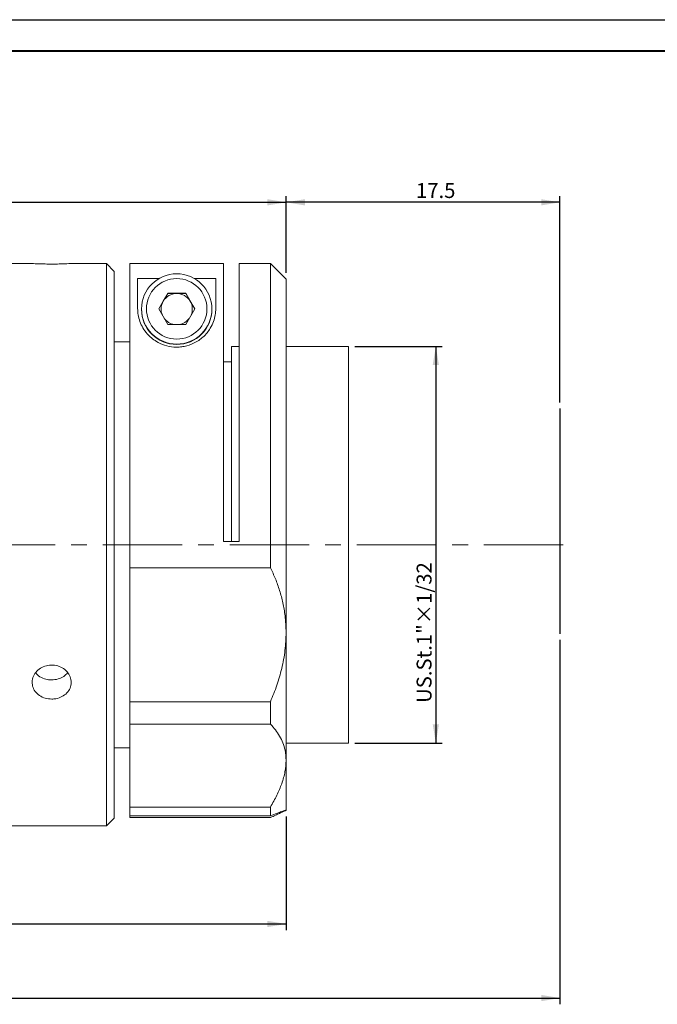
# Model space of a CAD drawing. Units: millimetres. Extents: x 0 to 490, y 0 to 297.
# Drawn here: x 267 to 369, y 139 to 297 of the extents above; entities that cross this region are included whole.
import ezdxf

# ---------------------------------------------------------------- set-up
doc = ezdxf.new("R2010")
doc.units = ezdxf.units.MM
doc.linetypes.add('CENTERX2', pattern=[20.32, 12.7, -2.54, 2.54, -2.54])
doc.layers.add('FORMAT', color=7, linetype='Continuous')
doc.styles.add('SLDTEXTSTYLE0', font='TXT', dxfattribs={"width": 0.7})
doc.dimstyles.new('SLDDIMSTYLE0', dxfattribs={"dimtxt": 2.728516, "dimasz": 3, "dimexe": 0, "dimexo": 0.0625, "dimgap": 0.682129, "dimtad": 1, "dimdec": 1, "dimlfac": 0.4, "dimrnd": 1e-09, "dimzin": 12, "dimdsep": 46, "dimtxsty": 'SLDTEXTSTYLE0', "dimsah": 1, "dimcen": 0.09, "dimadec": 0, "dimazin": 3, "dimtfac": 1, "dimtofl": 0, "dimtmove": 0, "dimatfit": 3, "dimfxl": 0, "dimfrac": 2, "dimtolj": 1, "dimtzin": 12, "dimarcsym": 0})
doc.dimstyles.new('SLDDIMSTYLE1', dxfattribs={"dimtxt": 2.728516, "dimasz": 3, "dimexe": 0, "dimexo": 0.0625, "dimgap": 0.682129, "dimtad": 1, "dimdec": 6, "dimlfac": 0.4, "dimrnd": 1e-09, "dimzin": 12, "dimdsep": 46, "dimtxsty": 'SLDTEXTSTYLE0', "dimsah": 1, "dimcen": 0.09, "dimadec": 0, "dimazin": 3, "dimtfac": 1, "dimtofl": 0, "dimtmove": 0, "dimatfit": 3, "dimfxl": 0, "dimfrac": 2, "dimtolj": 1, "dimtzin": 12, "dimarcsym": 0})

# ---------------------------------------------------------------- blocks, each defined once
blk = doc.blocks.new('_D_1')
at = {"layer": 'FORMAT'}
for p, q in [((309.28, 256.46), (309.28, 268.77)), ((353.09, 235.74), (353.09, 268.77)), ((353.09, 267.77), (309.28, 267.77))]:
    blk.add_line(p, q, dxfattribs=at)
for points in [[(309.28, 267.77), (312.28, 267.27), (312.28, 268.27)], [(353.09, 267.77), (350.09, 268.27), (350.09, 267.27)]]:
    blk.add_solid(points, dxfattribs=at)
at = {"layer": 'FORMAT', "insert": (330.05, 270.84), "char_height": 2.381, "attachment_point": 1, "style": 'SLDTEXTSTYLE0'}
blk.add_mtext('17.5', dxfattribs=at)
blk = doc.blocks.new('_D_2')
at = {"layer": 'FORMAT'}
for p, q in [((98.68, 197.71), (98.68, 139.39)), ((353.09, 197.71), (353.09, 139.39)), ((98.68, 140.39), (353.09, 140.39))]:
    blk.add_line(p, q, dxfattribs=at)
for centre, start, end in [((216.77, 141.98), 153.4349, 206.5651), ((224.71, 141.98), 333.4349, 26.5651)]:
    blk.add_arc(centre, 3.55, start, end, dxfattribs=at)
for points in [[(98.68, 140.39), (101.68, 139.89), (101.68, 140.89)], [(353.09, 140.39), (350.09, 140.89), (350.09, 139.89)]]:
    blk.add_solid(points, dxfattribs=at)
at = {"layer": 'FORMAT', "char_height": 2.381, "attachment_point": 1, "style": 'SLDTEXTSTYLE0'}
for s, insert in [('O/I=', (213.6, 143.46)), ('347.6', (219.95, 143.46))]:
    blk.add_mtext(s, dxfattribs=dict(at, insert=insert))
blk = doc.blocks.new('_D_4')
at = {"layer": 'FORMAT'}
for p, q in [((173.68, 175.71), (173.68, 151.25)), ((309.28, 169.46), (309.28, 151.25)), ((173.68, 152.25), (309.28, 152.25))]:
    blk.add_line(p, q, dxfattribs=at)
for points in [[(173.68, 152.25), (176.68, 151.75), (176.68, 152.75)], [(309.28, 152.25), (306.28, 152.75), (306.28, 151.75)]]:
    blk.add_solid(points, dxfattribs=at)
at = {"layer": 'FORMAT', "insert": (237.68, 155.32), "char_height": 2.381, "attachment_point": 1, "style": 'SLDTEXTSTYLE0'}
blk.add_mtext('54.2', dxfattribs=at)
blk = doc.blocks.new('_D_5')
at = {"layer": 'FORMAT'}
for p, q in [((320.28, 244.71), (334.23, 244.71)), ((333.23, 244.71), (333.23, 181.21)), ((320.28, 181.21), (334.23, 181.21))]:
    blk.add_line(p, q, dxfattribs=at)
for points in [[(333.23, 244.71), (332.73, 241.71), (333.73, 241.71)], [(333.23, 181.21), (333.73, 184.21), (332.73, 184.21)]]:
    blk.add_solid(points, dxfattribs=at)
at = {"layer": 'FORMAT', "insert": (330.16, 187.64), "char_height": 2.3813, "attachment_point": 1, "rotation": 90, "style": 'SLDTEXTSTYLE0'}
blk.add_mtext('US.St.1"×1/32', dxfattribs=at)
blk = doc.blocks.new('_D_8')
at = {"layer": 'FORMAT'}
for p, q in [((213.03, 250.21), (213.03, 268.77)), ((309.28, 256.46), (309.28, 268.77)), ((213.03, 267.77), (309.28, 267.77))]:
    blk.add_line(p, q, dxfattribs=at)
for points in [[(213.03, 267.77), (216.03, 267.27), (216.03, 268.27)], [(309.28, 267.77), (306.28, 268.27), (306.28, 267.27)]]:
    blk.add_solid(points, dxfattribs=at)
at = {"layer": 'FORMAT', "insert": (256.43, 270.84), "char_height": 2.381, "attachment_point": 1, "style": 'SLDTEXTSTYLE0'}
blk.add_mtext('38.4', dxfattribs=at)

msp = doc.modelspace()

# ---------------------------------------------------------------- linework, layer by layer
at = {"color": 7, "linetype": 'Continuous', "lineweight": 15}
for p, q in [((268.7196747, 257.9593989), (261.7763268, 257.9593989)), ((280.5263268, 257.9593989), (274.8112433, 257.9593989)), ((281.7763268, 256.7093989), (280.5263268, 257.9593989)), ((280.5263268, 213.4893459), (280.5263268, 257.9593989)), ((284.2763268, 257.9536358), (299.2763268, 257.9536358)), ((284.2763268, 209.2731366), (284.2763268, 257.9536358)), ((299.2763268, 213.4893459), (299.2763268, 257.9536358)), ((306.7763268, 257.9593989), (301.7763268, 257.9593989)), ((301.7763268, 257.9593989), (301.7763268, 213.4893459)), ((309.2763268, 255.4593989), (306.7763268, 257.9593989)), ((306.7763268, 209.2731366), (306.7763268, 257.9593989)), ((281.7763268, 256.7093989), (281.7763268, 213.4746252)), ((285.5263268, 255.5595126), (288.9476187, 255.5595126)), ((285.5263268, 250.7497376), (285.5263268, 255.5595126)), ((294.6050349, 255.5595126), (298.0263268, 255.5595126)), ((298.0263268, 255.5595126), (298.0263268, 250.7497376)), ((309.2763268, 255.4593989), (309.2763268, 198.8948722)), ((288.8895755, 250.7070512), (290.3329512, 253.2068778)), ((289.6112633, 251.9245788), (290.3329512, 253.1744921)), ((290.3329512, 253.2068778), (293.2197025, 253.2068778)), ((290.3329512, 253.1744921), (290.3329512, 253.2068778)), ((290.3329512, 253.1744921), (291.7763268, 253.1744921)), ((291.7763268, 253.1744921), (293.2197025, 253.1744921)), ((293.2197025, 253.2068778), (294.6630782, 250.7070512)), ((293.2197025, 253.1744921), (293.2197025, 253.2068778)), ((293.2197025, 253.1744921), (293.9413903, 251.9245788)), ((286.1513268, 250.6978507), (286.1513268, 250.6334474)), ((290.3329512, 248.2072245), (288.8895755, 250.7070512)), ((288.8989251, 250.6908583), (289.6112633, 251.9245788)), ((294.6630782, 250.7070512), (293.2197025, 248.2072245)), ((293.9413903, 251.9245788), (294.6537286, 250.6908583)), ((297.4013268, 250.6334474), (297.4013268, 250.6978507)), ((293.2197025, 248.2072245), (290.3329512, 248.2072245)), ((284.2763268, 245.4593989), (281.7763268, 245.4593989)), ((301.7763268, 244.7093989), (300.5263268, 244.7093989)), ((300.5263268, 213.4893459), (300.5263268, 244.7093989)), ((319.2763268, 244.7093989), (309.2763268, 244.7093989)), ((319.2763268, 213.333306), (319.2763268, 244.7093989)), ((300.5263268, 242.2093989), (299.2763268, 242.2093989)), ((280.5263268, 167.9593989), (280.5263268, 213.4893459)), ((281.7763268, 213.4746252), (281.7763268, 169.2093989)), ((299.2763268, 213.4893459), (301.7763268, 213.4893459)), ((319.2763268, 181.2093989), (319.2763268, 213.333306)), ((284.2763268, 209.2731366), (284.2763268, 187.8271701)), ((306.7763268, 209.2731366), (284.2763268, 209.2731366)), ((309.2763268, 198.8948722), (309.2763268, 178.4349294)), ((269.2763268, 192.3515124), (269.2763268, 192.4629743)), ((284.2763268, 187.8271701), (306.7763268, 187.8271701)), ((284.2763268, 184.2155964), (284.2763268, 187.8271701)), ((306.7763268, 184.2155964), (306.7763268, 187.8271701)), ((306.7763268, 184.2155964), (284.2763268, 184.2155964)), ((284.2763268, 184.2155964), (284.2763268, 170.9618865)), ((281.7763268, 180.4593989), (284.2763268, 180.4593989)), ((309.2763268, 181.2093989), (319.2763268, 181.2093989)), ((309.2763268, 178.4349294), (309.2763268, 170.4623461)), ((284.2763268, 170.9618865), (306.7763268, 170.9618865)), ((284.2763268, 169.554572), (284.2763268, 170.9618865)), ((306.7763268, 169.554572), (306.7763268, 170.9618865)), ((280.5263268, 167.9593989), (281.7763268, 169.2093989)), ((284.2763268, 169.554572), (306.7763268, 169.554572)), ((284.2763268, 169.2869313), (284.2763268, 169.554572)), ((306.7763268, 169.2869313), (284.2763268, 169.2869313)), ((261.7763268, 167.9593989), (280.5263268, 167.9593989))]:
    msp.add_line(p, q, dxfattribs=at)
for centre, radius in [((291.7760582, 250.6978937), 5.6247313), ((291.7760843, 250.7070119), 4.8435075)]:
    msp.add_circle(centre, radius, dxfattribs=at)
for centre, radius, start, end in [((291.7762941, 250.6744621), 2.50003, 89.999250313, 149.997308679), ((291.7763595, 250.6744621), 2.50003, 30.002691321, 90.000749687), ((291.7763268, 250.633749), 5.625, 180.003071782, 359.996928218), ((291.7760034, 250.6746663), 2.4996761, 149.998029971, 203.47654559), ((291.7766503, 250.6746663), 2.4996761, 336.52345441, 30.001970029), ((291.7762855, 250.674872), 2.5000283, 216.527439446, 260.768359035), ((291.7763786, 250.6748549), 2.5000097, 279.231467475, 323.472734044)]:
    msp.add_arc(centre, radius, start, end, dxfattribs=at)
for points, knots in [([(271.7763268, 257.8844496), (271.4258608, 257.88648), (270.7249491, 257.8905405), (269.783625, 257.91898), (269.0985522, 257.9459497), (268.7351897, 257.9621407), (268.7214798, 257.9583309), (268.7196747, 257.9578293)], [0, 0, 0, 0, 0.240624684, 0.4812352979, 0.7222109089, 0.9634253904, 1, 1, 1, 1]), ([(274.8112433, 257.9564455), (274.788759, 257.9569622), (274.721947, 257.9584978), (274.2403721, 257.9369924), (273.4531787, 257.9080611), (272.5756623, 257.8874157), (272.0007732, 257.8852825), (271.7763268, 257.8844496)], [0, 0, 0, 0, 0.12208395737, 0.36277175001, 0.60396183998, 0.84538006106, 1, 1, 1, 1]), ([(298.0263268, 250.7497376), (298.0112002, 250.4156553), (297.9809093, 249.7466585), (297.6995142, 248.6801926), (297.2462415, 247.711796), (296.6588977, 246.8724456), (296.036502, 246.2143347), (295.3100983, 245.6454587), (294.3469565, 245.0896723), (293.2590581, 244.7208015), (292.1573683, 244.5826708), (291.0842928, 244.587265), (289.794963, 244.8445439), (288.595981, 245.4030753), (287.7003072, 246.0515014), (286.9507469, 246.7891027), (286.3205125, 247.6762915), (285.8485219, 248.7057523), (285.5722741, 249.7456197), (285.5416467, 250.4149418), (285.5263268, 250.7497376)], [0, 0, 0, 0, 0.0705068411, 0.141189314, 0.2114341473, 0.2591249962, 0.3067629529, 0.3473484544, 0.3878815813, 0.4526593441, 0.4853163104, 0.5179667585, 0.5773919934, 0.6387702009, 0.6838435622, 0.7289827448, 0.793741326, 0.8586172213, 0.9292801383, 1, 1, 1, 1]), ([(306.7763268, 209.2731366), (307.050226, 208.6835282), (307.5993568, 207.5014434), (308.2669835, 205.6222294), (308.7900503, 203.6569726), (309.1883292, 201.4164693), (309.2446498, 199.8025874), (309.2763268, 198.8948722)], [0, 0, 0, 0, 0.1857658639, 0.3724353658, 0.5624610725, 0.7539096553, 1, 1, 1, 1]), ([(309.2763268, 198.8948722), (309.2419482, 197.9454394), (309.1726438, 196.0314666), (308.6289031, 193.2044301), (307.8407983, 190.4528351), (307.1322791, 188.7051752), (306.7763268, 187.8271701)], [0, 0, 0, 0, 0.2549793005, 0.5140158474, 0.7558469335, 1, 1, 1, 1]), ([(271.7763268, 188.2485714), (271.4253989, 188.2774117), (270.7235634, 188.3350905), (269.7891709, 188.7866893), (269.077711, 189.4583861), (268.6699645, 190.3081079), (268.612572, 191.2362959), (268.9109391, 192.1403087), (269.5311222, 192.9158688), (270.404721, 193.4706221), (271.4334741, 193.7351098), (272.4999264, 193.6761382), (273.4840998, 193.3022036), (274.2768551, 192.659429), (274.7887937, 191.8251445), (274.9610022, 190.8990444), (274.7746866, 189.9889541), (274.2516149, 189.1928734), (273.4501303, 188.5996795), (272.5761149, 188.2915696), (272.0009003, 188.2606449), (271.7763268, 188.2485714)], [0, 0, 0, 0, 0.0536004804, 0.1071978267, 0.160876478, 0.2146083391, 0.2682520075, 0.3218040362, 0.3754032987, 0.4291152795, 0.4828300325, 0.5364325507, 0.5899832042, 0.6436230745, 0.6973541382, 0.7510362137, 0.8046058844, 0.8581747635, 0.9118554369, 0.9655868844, 1, 1, 1, 1]), ([(269.236374, 192.4583621), (269.2704528, 192.40309), (269.4678673, 192.0829052), (270.1138086, 191.6788927), (270.9701927, 191.3601029), (271.5491894, 191.3300209), (271.7763268, 191.3182199)], [0, 0, 0, 0, 0.0730461534, 0.4231482698, 0.7737039749, 1, 1, 1, 1]), ([(271.7763268, 191.3182199), (272.1256493, 191.3477799), (272.8242667, 191.4068975), (273.7377863, 191.8220691), (274.1426985, 192.2593981), (274.331034, 192.4628116)], [0, 0, 0, 0, 0.3484982573, 0.6969690217, 1, 1, 1, 1]), ([(306.7763268, 184.2155964), (307.050226, 183.9221585), (307.5993568, 183.3338552), (308.2669835, 182.3414759), (308.7900503, 181.2578226), (309.1883292, 179.9716774), (309.2446498, 178.9881223), (309.2763268, 178.4349294)], [0, 0, 0, 0, 0.1857658639, 0.3724353658, 0.5624610725, 0.7539096553, 1, 1, 1, 1]), ([(309.2763268, 178.4349294), (309.2419482, 177.839746), (309.1726438, 176.6399086), (308.6289031, 174.7580438), (307.8407983, 172.8597285), (307.1322791, 171.5965123), (306.7763268, 170.9618865)], [0, 0, 0, 0, 0.2549793005, 0.5140158474, 0.7558469335, 1, 1, 1, 1]), ([(306.7763268, 169.2869313), (307.0502947, 169.4115073), (307.5995631, 169.6612651), (308.2661474, 169.9634403), (308.7932585, 170.2058047), (309.0998895, 170.3536129), (309.2522082, 170.4355089), (309.2682773, 170.4533892), (309.2763268, 170.4623461)], [0, 0, 0, 0, 0.1857443945, 0.3723923226, 0.5623960676, 0.7538225242, 0.8766813598, 1, 1, 1, 1]), ([(309.2328353, 170.4533712), (309.2044468, 170.4507992), (309.1378282, 170.4447636), (308.6260654, 170.2676223), (307.8414951, 169.976639), (307.1325121, 169.6957085), (306.7763268, 169.554572)], [0, 0, 0, 0, 0.2052037914, 0.4815468051, 0.7395348456, 1, 1, 1, 1])]:
    msp.add_open_spline(points, degree=3, knots=knots, dxfattribs=at)
at = {"layer": 'FORMAT'}
for p, q in [((0, 297), (420, 297)), ((353.0913268, 234.7424544), (353.0913268, 198.7108344))]:
    msp.add_line(p, q, dxfattribs=at)
at = {"layer": 'FORMAT', "color": 7, "lineweight": 40}
msp.add_line((25, 292), (415, 292), dxfattribs=at)
at = {"layer": 'FORMAT', "linetype": 'CENTERX2', "lineweight": 0}
msp.add_line((97.0785189, 212.9593989), (355.0031676, 212.9593989), dxfattribs=at)

# ---------------------------------------------------------------- dimensions: what is measured, and where the dimension line sits
at = {"layer": 'FORMAT'}
for base, p1, p2, picture, middle in [((309.2763268, 267.7684331), (213.0263268, 249.2093989), (309.2763268, 255.4593989), '_D_8', (259.6092702, 267.7684331)), ((309.2763268, 267.7684331), (353.0913268, 234.7424544), (309.2763268, 255.4593989), '_D_1', (333.2264357, 267.7684331)), ((309.2763268, 152.2544763), (173.6843067, 176.7093989), (309.2763268, 170.4623461), '_D_4', (240.8563374, 152.2544763))]:
    dim = msp.add_linear_dim(base=base, p1=p1, p2=p2, dimstyle='SLDDIMSTYLE0', dxfattribs=at)
    dim.commit()
    dim.dimension.update_dxf_attribs({"geometry": picture, "text_midpoint": middle, "dimtype": 160})
dim = msp.add_linear_dim(base=(333.2264357, 181.2093989), p1=(319.2763268, 244.7093989), p2=(319.2763268, 181.2093989), angle=90, dimstyle='SLDDIMSTYLE1', dxfattribs=at)
dim.commit()
dim.dimension.update_dxf_attribs({"geometry": '_D_5', "text_midpoint": (333.2264357, 198.756911), "dimtype": 160})
dim = msp.add_linear_dim(base=(353.0913268, 140.3922318), p1=(98.6843067, 198.7108344), p2=(353.0913268, 198.7108344), text='(O/I=<>)', dimstyle='SLDDIMSTYLE0', dxfattribs=at)
dim.commit()
dim.dimension.update_dxf_attribs({"geometry": '_D_2', "text_midpoint": (220.7390214, 140.3922318), "dimtype": 160})

doc.saveas('drawing.dxf')
